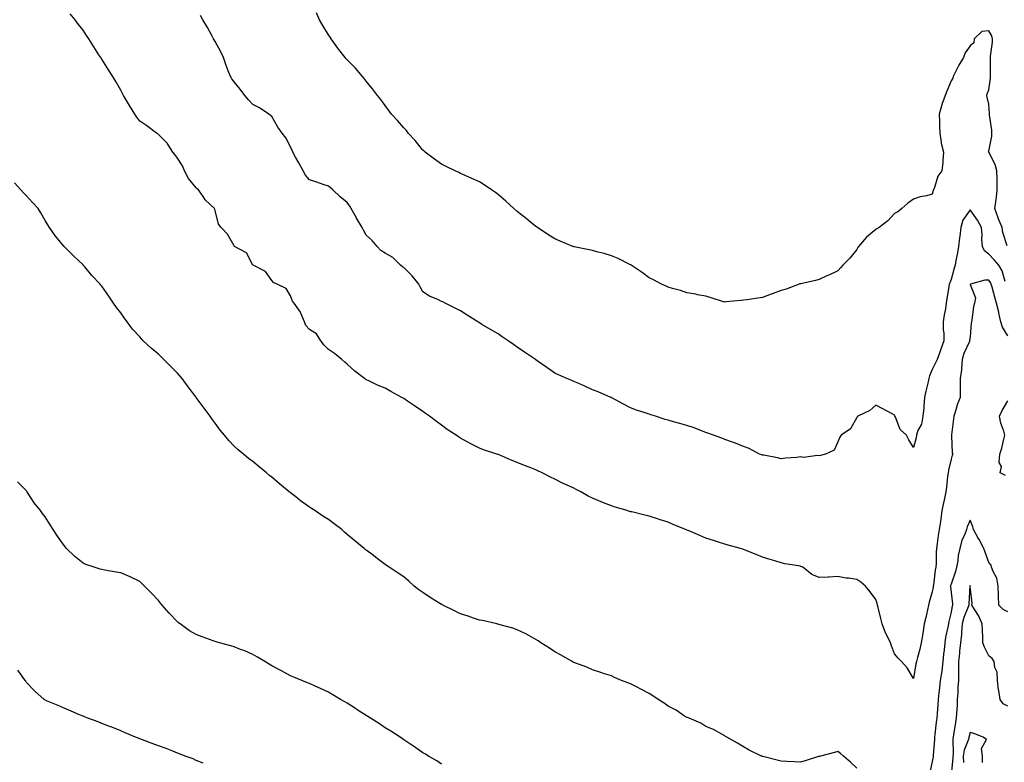
# Model space of a CAD drawing. Units: inches. Extents: x 926243 to 928883, y 7205498 to 7208138.
# Drawn here: x 926944 to 927466, y 7207029 to 7207422 of the extents above; entities that cross this region are included whole.
import ezdxf

# ---------------------------------------------------------------- set-up
doc = ezdxf.new("R2010")
doc.units = ezdxf.units.IN
doc.header["$MEASUREMENT"] = 0
doc.layers.add('Contour_92627205', color=7, linetype='Continuous', true_color=0x24c727)

msp = doc.modelspace()

# ---------------------------------------------------------------- linework, layer by layer
at = {"layer": 'Contour_92627205'}
for points in [[(927468.05, 7207254.62, 3221), (927465.23, 7207259.09, 3221), (927464.31, 7207261.92, 3221), (927463.35, 7207266.63, 3221), (927463.27, 7207267.15, 3221), (927462.13, 7207271.92, 3221), (927461.17, 7207275.05, 3221), (927459.73, 7207280.24, 3221), (927459.24, 7207281.92, 3221), (927458.9, 7207282.78, 3221), (927458.05, 7207283.99, 3221), (927455.86, 7207284.11, 3221), (927448.26, 7207281.92, 3221), (927448.18, 7207281.78, 3221), (927450.88, 7207274.75, 3221), (927450.47, 7207271.92, 3221), (927449.81, 7207270.16, 3221), (927449, 7207262.88, 3221), (927448.76, 7207261.92, 3221), (927448.67, 7207261.3, 3221), (927448.05, 7207253.97, 3221), (927447.85, 7207252.12, 3221), (927447.84, 7207251.92, 3221), (927447.72, 7207251.59, 3221), (927444.79, 7207245.18, 3221), (927443.87, 7207241.92, 3221), (927443.44, 7207237.31, 3221), (927443.46, 7207236.51, 3221), (927442.91, 7207231.92, 3221), (927442.83, 7207227.13, 3221), (927442.82, 7207226.69, 3221), (927442.74, 7207221.92, 3221), (927441.39, 7207218.58, 3221), (927440.22, 7207214.09, 3221), (927439.51, 7207211.92, 3221), (927439.35, 7207210.63, 3221), (927438.16, 7207202.04, 3221), (927438.15, 7207201.92, 3221), (927438.19, 7207201.78, 3221), (927438.59, 7207192.45, 3221), (927438.91, 7207191.92, 3221), (927438.66, 7207191.31, 3221), (927438.05, 7207189.28, 3221), (927436.69, 7207183.29, 3221), (927436.42, 7207181.92, 3221), (927436.15, 7207180.03, 3221), (927435.62, 7207174.34, 3221), (927435.23, 7207171.92, 3221), (927434.51, 7207168.37, 3221), (927433.94, 7207166.02, 3221), (927433.17, 7207161.92, 3221), (927432.49, 7207157.47, 3221), (927432.32, 7207156.18, 3221), (927431.69, 7207151.92, 3221), (927431.23, 7207148.74, 3221), (927430.62, 7207144.48, 3221), (927430.25, 7207141.92, 3221), (927430.09, 7207139.89, 3221), (927430.13, 7207134.01, 3221), (927429.99, 7207131.92, 3221), (927429.56, 7207130.42, 3221), (927428.65, 7207122.53, 3221), (927428.52, 7207121.92, 3221), (927428.51, 7207121.47, 3221), (927428.05, 7207118.93, 3221), (927426.44, 7207113.52, 3221), (927426.11, 7207111.92, 3221), (927425.5, 7207109.36, 3221), (927424.62, 7207105.34, 3221), (927423.77, 7207101.92, 3221), (927423.05, 7207096.92, 3221), (927423.04, 7207096.9, 3221), (927422.19, 7207091.92, 3221), (927421.46, 7207088.5, 3221), (927420.19, 7207084.07, 3221), (927419.68, 7207081.92, 3221), (927419.27, 7207080.71, 3221), (927418.05, 7207072.96, 3221), (927414.74, 7207078.62, 3221), (927411.8, 7207081.92, 3221), (927409.89, 7207083.76, 3221), (927408.05, 7207086.06, 3221), (927406.43, 7207090.3, 3221), (927405.9, 7207091.92, 3221), (927403.92, 7207096.04, 3221), (927403.31, 7207097.17, 3221), (927401.53, 7207101.92, 3221), (927400.86, 7207104.73, 3221), (927399.29, 7207110.69, 3221), (927398.98, 7207111.92, 3221), (927398.86, 7207112.72, 3221), (927398.05, 7207114.91, 3221), (927395.06, 7207118.93, 3221), (927392.62, 7207121.92, 3221), (927390.17, 7207124.05, 3221), (927388.05, 7207125.46, 3221), (927383.85, 7207126.12, 3221), (927382.33, 7207126.2, 3221), (927378.05, 7207127.06, 3221), (927373.2, 7207126.76, 3221), (927372.88, 7207126.74, 3221), (927368.05, 7207126.47, 3221), (927364.18, 7207128.05, 3221), (927359.39, 7207131.92, 3221), (927358.48, 7207132.35, 3221), (927358.05, 7207132.56, 3221), (927357.21, 7207132.76, 3221), (927349.91, 7207133.78, 3221), (927348.05, 7207134.3, 3221), (927344.64, 7207135.34, 3221), (927342.12, 7207135.98, 3221), (927338.05, 7207137.35, 3221), (927334.8, 7207138.66, 3221), (927328.96, 7207141, 3221), (927328.05, 7207141.37, 3221), (927327.66, 7207141.53, 3221), (927326.5, 7207141.92, 3221), (927319.83, 7207143.7, 3221), (927318.05, 7207144.15, 3221), (927314.76, 7207145.22, 3221), (927312.19, 7207146.06, 3221), (927308.05, 7207147.39, 3221), (927304.82, 7207148.68, 3221), (927298.65, 7207151.33, 3221), (927298.05, 7207151.57, 3221), (927297.81, 7207151.69, 3221), (927297.26, 7207151.92, 3221), (927290.75, 7207154.62, 3221), (927288.05, 7207155.75, 3221), (927283.39, 7207157.25, 3221), (927282.37, 7207157.6, 3221), (927278.05, 7207159.03, 3221), (927275.65, 7207159.52, 3221), (927268.76, 7207161.22, 3221), (927268.05, 7207161.37, 3221), (927267.62, 7207161.49, 3221), (927266.37, 7207161.92, 3221), (927259.97, 7207163.83, 3221), (927258.05, 7207164.48, 3221), (927253.87, 7207166.1, 3221), (927252.66, 7207166.53, 3221), (927248.05, 7207168.48, 3221), (927245.79, 7207169.65, 3221), (927241.8, 7207171.92, 3221), (927239.28, 7207173.15, 3221), (927238.05, 7207173.76, 3221), (927234.52, 7207175.46, 3221), (927232.52, 7207176.39, 3221), (927228.05, 7207178.54, 3221), (927225.74, 7207179.62, 3221), (927221.27, 7207181.92, 3221), (927219.11, 7207182.97, 3221), (927218.05, 7207183.52, 3221), (927215.41, 7207184.56, 3221), (927212, 7207185.87, 3221), (927208.05, 7207187.51, 3221), (927204.83, 7207188.7, 3221), (927198.46, 7207191.51, 3221), (927198.05, 7207191.69, 3221), (927197.86, 7207191.72, 3221), (927197.31, 7207191.92, 3221), (927190.31, 7207194.19, 3221), (927188.05, 7207195.1, 3221), (927183.48, 7207197.35, 3221), (927181.51, 7207198.46, 3221), (927178.05, 7207200.36, 3221), (927177.08, 7207200.96, 3221), (927175.7, 7207201.92, 3221), (927171.07, 7207204.95, 3221), (927168.05, 7207207.15, 3221), (927165.28, 7207209.15, 3221), (927161.54, 7207211.92, 3221), (927159.52, 7207213.38, 3221), (927158.05, 7207214.54, 3221), (927153.61, 7207217.49, 3221), (927150.05, 7207219.93, 3221), (927148.05, 7207221.28, 3221), (927147.64, 7207221.51, 3221), (927146.98, 7207221.92, 3221), (927141.13, 7207224.99, 3221), (927138.05, 7207226.78, 3221), (927134.41, 7207228.27, 3221), (927129.16, 7207230.81, 3221), (927128.05, 7207231.31, 3221), (927127.67, 7207231.55, 3221), (927127.13, 7207231.92, 3221), (927122.01, 7207235.87, 3221), (927118.05, 7207239.58, 3221), (927116.76, 7207240.63, 3221), (927115.26, 7207241.92, 3221), (927111.31, 7207245.18, 3221), (927108.05, 7207247.37, 3221), (927105.77, 7207249.63, 3221), (927104.12, 7207251.92, 3221), (927101.67, 7207255.53, 3221), (927098.05, 7207257.88, 3221), (927096.16, 7207260.03, 3221), (927095.32, 7207261.92, 3221), (927093.39, 7207266.59, 3221), (927093.25, 7207267.12, 3221), (927089.89, 7207271.92, 3221), (927088.96, 7207272.84, 3221), (927088.05, 7207275.81, 3221), (927085.69, 7207279.56, 3221), (927080.96, 7207281.92, 3221), (927079, 7207282.88, 3221), (927078.05, 7207283.91, 3221), (927074.75, 7207288.62, 3221), (927068.14, 7207291.92, 3221), (927068.09, 7207291.96, 3221), (927068.05, 7207292.02, 3221), (927064.65, 7207298.52, 3221), (927058.29, 7207301.92, 3221), (927058.17, 7207302.04, 3221), (927058.05, 7207302.17, 3221), (927054.54, 7207308.42, 3221), (927051.18, 7207311.92, 3221), (927049.84, 7207313.72, 3221), (927048.05, 7207320.92, 3221), (927047.86, 7207321.72, 3221), (927047.77, 7207321.92, 3221), (927042.72, 7207326.59, 3221), (927041.65, 7207328.31, 3221), (927039.17, 7207331.92, 3221), (927038.58, 7207332.45, 3221), (927038.05, 7207332.9, 3221), (927034.01, 7207337.88, 3221), (927031.86, 7207341.92, 3221), (927030.7, 7207344.58, 3221), (927028.05, 7207348.74, 3221), (927026.69, 7207350.55, 3221), (927025.62, 7207351.92, 3221), (927022.68, 7207356.55, 3221), (927018.05, 7207361.28, 3221), (927017.65, 7207361.53, 3221), (927016.95, 7207361.92, 3221), (927011.86, 7207365.73, 3221), (927008.05, 7207368.25, 3221), (927006.51, 7207370.38, 3221), (927005.51, 7207371.92, 3221), (927002.66, 7207376.53, 3221), (927001.59, 7207378.38, 3221), (926999.5, 7207381.92, 3221), (926999.01, 7207382.88, 3221), (926998.05, 7207384.71, 3221), (926995.47, 7207389.34, 3221), (926993.91, 7207391.92, 3221), (926991.6, 7207395.47, 3221), (926988.05, 7207401.1, 3221), (926987.71, 7207401.59, 3221), (926987.51, 7207401.92, 3221), (926986.48, 7207403.48, 3221), (926983.73, 7207407.6, 3221), (926981.04, 7207411.92, 3221), (926979.85, 7207413.72, 3221), (926978.05, 7207416.45, 3221), (926975.63, 7207419.5, 3221), (926973.81, 7207421.92, 3221), (926971.2, 7207425.08, 3221)], [(927466.6, 7207283.37, 3220), (927465.15, 7207289.01, 3220), (927463.36, 7207291.92, 3220), (927460.92, 7207294.79, 3220), (927458.05, 7207297.84, 3220), (927455.73, 7207299.6, 3220), (927454.6, 7207301.92, 3220), (927454.38, 7207305.59, 3220), (927454.44, 7207308.31, 3220), (927454.18, 7207311.92, 3220), (927452.01, 7207315.88, 3220), (927448.05, 7207321.33, 3220), (927444.18, 7207315.79, 3220), (927443.18, 7207311.92, 3220), (927442.63, 7207307.33, 3220), (927442.53, 7207306.39, 3220), (927442.01, 7207301.92, 3220), (927441.46, 7207298.5, 3220), (927440.59, 7207294.46, 3220), (927440.15, 7207291.92, 3220), (927439.62, 7207290.36, 3220), (927438.05, 7207284.36, 3220), (927437.27, 7207282.7, 3220), (927436.92, 7207281.92, 3220), (927436.73, 7207280.61, 3220), (927435.81, 7207274.15, 3220), (927435.49, 7207271.92, 3220), (927434.98, 7207268.85, 3220), (927434.36, 7207265.61, 3220), (927433.77, 7207261.92, 3220), (927433.89, 7207257.76, 3220), (927434.09, 7207255.88, 3220), (927434.23, 7207251.92, 3220), (927432.56, 7207247.41, 3220), (927432.02, 7207245.88, 3220), (927430.58, 7207241.92, 3220), (927429.75, 7207240.22, 3220), (927428.05, 7207236.71, 3220), (927426.6, 7207233.37, 3220), (927426.16, 7207231.92, 3220), (927425.64, 7207229.5, 3220), (927424.66, 7207225.3, 3220), (927423.97, 7207221.92, 3220), (927423.57, 7207217.45, 3220), (927423.49, 7207216.47, 3220), (927423.09, 7207211.92, 3220), (927422.26, 7207207.7, 3220), (927420.47, 7207204.34, 3220), (927419.62, 7207201.92, 3220), (927419.44, 7207200.53, 3220), (927418.05, 7207195.46, 3220), (927415.59, 7207199.46, 3220), (927414.47, 7207201.92, 3220), (927411.03, 7207204.91, 3220), (927408.5, 7207211.47, 3220), (927408.26, 7207211.92, 3220), (927408.21, 7207212.08, 3220), (927408.05, 7207212.49, 3220), (927406.82, 7207213.15, 3220), (927401.91, 7207215.79, 3220), (927398.05, 7207217.74, 3220), (927394.92, 7207215.05, 3220), (927388.57, 7207211.92, 3220), (927388.3, 7207211.67, 3220), (927388.05, 7207211.28, 3220), (927384.7, 7207205.28, 3220), (927379.81, 7207201.92, 3220), (927379.1, 7207200.87, 3220), (927378.05, 7207198.31, 3220), (927376.07, 7207193.89, 3220), (927371.46, 7207191.92, 3220), (927368.81, 7207191.16, 3220), (927368.05, 7207190.88, 3220), (927367.22, 7207191.1, 3220), (927359.83, 7207190.14, 3220), (927358.05, 7207190.38, 3220), (927356.29, 7207190.16, 3220), (927350.26, 7207189.71, 3220), (927348.05, 7207189.42, 3220), (927345.99, 7207189.87, 3220), (927338.73, 7207191.24, 3220), (927338.05, 7207191.37, 3220), (927337.66, 7207191.53, 3220), (927336.57, 7207191.92, 3220), (927330.93, 7207194.79, 3220), (927328.05, 7207195.9, 3220), (927323.78, 7207197.64, 3220), (927321.61, 7207198.37, 3220), (927318.05, 7207199.67, 3220), (927316.47, 7207200.34, 3220), (927312.07, 7207201.92, 3220), (927309.14, 7207203.01, 3220), (927308.05, 7207203.37, 3220), (927305.76, 7207204.22, 3220), (927301.87, 7207205.73, 3220), (927298.05, 7207207.06, 3220), (927294.28, 7207208.15, 3220), (927290.98, 7207208.99, 3220), (927288.05, 7207209.79, 3220), (927286.42, 7207210.3, 3220), (927281.4, 7207211.92, 3220), (927278.86, 7207212.72, 3220), (927278.05, 7207212.97, 3220), (927276.42, 7207213.54, 3220), (927271.38, 7207215.24, 3220), (927268.05, 7207216.45, 3220), (927264.47, 7207218.35, 3220), (927258.32, 7207221.65, 3220), (927258.05, 7207221.8, 3220), (927257.96, 7207221.84, 3220), (927257.75, 7207221.92, 3220), (927250.96, 7207224.83, 3220), (927248.05, 7207226, 3220), (927244, 7207227.88, 3220), (927240.7, 7207229.26, 3220), (927238.05, 7207230.42, 3220), (927236.98, 7207230.85, 3220), (927234.44, 7207231.92, 3220), (927230.02, 7207233.89, 3220), (927228.05, 7207234.83, 3220), (927223.82, 7207237.68, 3220), (927218.6, 7207241.37, 3220), (927218.05, 7207241.76, 3220), (927217.95, 7207241.82, 3220), (927217.8, 7207241.92, 3220), (927212, 7207245.87, 3220), (927208.05, 7207248.6, 3220), (927206.08, 7207249.95, 3220), (927203.26, 7207251.92, 3220), (927200.21, 7207254.09, 3220), (927198.05, 7207255.55, 3220), (927194.02, 7207257.9, 3220), (927189.4, 7207260.57, 3220), (927188.05, 7207261.35, 3220), (927187.71, 7207261.59, 3220), (927187.17, 7207261.92, 3220), (927181.58, 7207265.46, 3220), (927178.05, 7207267.84, 3220), (927175.29, 7207269.15, 3220), (927169.85, 7207271.92, 3220), (927168.64, 7207272.51, 3220), (927168.05, 7207272.8, 3220), (927166.37, 7207273.6, 3220), (927161.62, 7207275.49, 3220), (927158.05, 7207277.94, 3220), (927156.67, 7207280.53, 3220), (927156.02, 7207281.92, 3220), (927152.44, 7207286.31, 3220), (927148.05, 7207290.73, 3220), (927147.25, 7207291.12, 3220), (927146.26, 7207291.92, 3220), (927142.14, 7207296, 3220), (927138.05, 7207298.4, 3220), (927135.84, 7207299.71, 3220), (927133.96, 7207301.92, 3220), (927131.25, 7207305.12, 3220), (927128.05, 7207307.94, 3220), (927126.7, 7207310.57, 3220), (927125.97, 7207311.92, 3220), (927123.01, 7207316.88, 3220), (927122.9, 7207317.08, 3220), (927120.05, 7207321.92, 3220), (927119.35, 7207323.23, 3220), (927118.05, 7207325.18, 3220), (927114.34, 7207328.21, 3220), (927110.49, 7207331.92, 3220), (927109.16, 7207333.03, 3220), (927108.05, 7207333.76, 3220), (927105.25, 7207334.71, 3220), (927102.01, 7207335.88, 3220), (927098.05, 7207337.17, 3220), (927095.86, 7207339.73, 3220), (927094.6, 7207341.92, 3220), (927092.39, 7207346.26, 3220), (927090.69, 7207349.28, 3220), (927089.25, 7207351.92, 3220), (927088.84, 7207352.7, 3220), (927088.05, 7207354.67, 3220), (927085.53, 7207359.4, 3220), (927083.63, 7207361.92, 3220), (927081.26, 7207365.12, 3220), (927078.05, 7207370.73, 3220), (927077.34, 7207371.2, 3220), (927076.52, 7207371.92, 3220), (927071.53, 7207375.4, 3220), (927068.05, 7207377.02, 3220), (927065.65, 7207379.52, 3220), (927063.77, 7207381.92, 3220), (927061.38, 7207385.26, 3220), (927058.05, 7207389.13, 3220), (927056.81, 7207390.69, 3220), (927056.13, 7207391.92, 3220), (927054.99, 7207394.99, 3220), (927053.83, 7207397.7, 3220), (927052.5, 7207401.92, 3220), (927051.09, 7207404.97, 3220), (927048.05, 7207410.42, 3220), (927047.5, 7207411.37, 3220), (927047.25, 7207411.92, 3220), (927046.23, 7207413.74, 3220), (927043.97, 7207417.84, 3220), (927041.58, 7207421.92, 3220), (927040.36, 7207424.22, 3220)], [(927467.69, 7207302.27, 3219), (927465.46, 7207309.32, 3219), (927465.13, 7207311.92, 3219), (927463.01, 7207316.88, 3219), (927462.97, 7207317, 3219), (927461.26, 7207321.92, 3219), (927461.69, 7207325.55, 3219), (927462.06, 7207327.92, 3219), (927462.49, 7207331.92, 3219), (927462.4, 7207336.28, 3219), (927462.35, 7207337.62, 3219), (927462.26, 7207341.92, 3219), (927461.44, 7207345.32, 3219), (927458.05, 7207351.76, 3219), (927457.93, 7207351.8, 3219), (927457.84, 7207351.92, 3219), (927457.88, 7207352.1, 3219), (927458.05, 7207352.33, 3219), (927459.68, 7207360.3, 3219), (927459.64, 7207361.92, 3219), (927459.67, 7207363.54, 3219), (927458.38, 7207371.59, 3219), (927458.39, 7207371.92, 3219), (927458.43, 7207372.31, 3219), (927458.05, 7207377.31, 3219), (927457.15, 7207381.02, 3219), (927456.97, 7207381.92, 3219), (927457.21, 7207382.76, 3219), (927458.05, 7207384.83, 3219), (927458.91, 7207391.06, 3219), (927458.95, 7207391.92, 3219), (927458.89, 7207392.76, 3219), (927458.9, 7207401.06, 3219), (927458.85, 7207401.92, 3219), (927458.89, 7207402.76, 3219), (927459.9, 7207410.06, 3219), (927459.98, 7207411.92, 3219), (927459.66, 7207413.52, 3219), (927458.05, 7207416.16, 3219), (927454.23, 7207415.75, 3219), (927450.21, 7207411.92, 3219), (927450.14, 7207409.83, 3219), (927448.05, 7207408.21, 3219), (927445.55, 7207404.42, 3219), (927444.54, 7207401.92, 3219), (927442.06, 7207397.92, 3219), (927440.22, 7207394.09, 3219), (927439.09, 7207391.92, 3219), (927438.96, 7207391, 3219), (927438.05, 7207389.6, 3219), (927435.74, 7207384.24, 3219), (927434.91, 7207381.92, 3219), (927433.17, 7207377.04, 3219), (927433.09, 7207376.88, 3219), (927431.78, 7207371.92, 3219), (927431.94, 7207368.03, 3219), (927431.79, 7207365.65, 3219), (927431.97, 7207361.92, 3219), (927432.78, 7207357.19, 3219), (927432.78, 7207356.65, 3219), (927434.03, 7207351.92, 3219), (927433.62, 7207347.49, 3219), (927433.6, 7207346.37, 3219), (927433.1, 7207341.92, 3219), (927430.92, 7207339.05, 3219), (927429.22, 7207333.09, 3219), (927428.7, 7207331.92, 3219), (927428.5, 7207331.47, 3219), (927428.05, 7207329.65, 3219), (927424.93, 7207328.8, 3219), (927421.7, 7207328.27, 3219), (927418.05, 7207326.9, 3219), (927415.12, 7207324.85, 3219), (927412, 7207321.92, 3219), (927409.81, 7207320.16, 3219), (927408.05, 7207319.28, 3219), (927404.48, 7207315.49, 3219), (927399.82, 7207311.92, 3219), (927398.74, 7207311.24, 3219), (927398.05, 7207310.88, 3219), (927393.22, 7207306.74, 3219), (927388.96, 7207301.92, 3219), (927388.6, 7207301.37, 3219), (927388.05, 7207300.26, 3219), (927384.28, 7207295.69, 3219), (927380.67, 7207291.92, 3219), (927379.36, 7207290.61, 3219), (927378.05, 7207288.97, 3219), (927373.23, 7207286.74, 3219), (927372.6, 7207286.47, 3219), (927368.05, 7207284.46, 3219), (927366.13, 7207283.83, 3219), (927358.31, 7207282.17, 3219), (927358.05, 7207282.12, 3219), (927357.9, 7207282.06, 3219), (927357.43, 7207281.92, 3219), (927350.62, 7207279.34, 3219), (927348.05, 7207278.56, 3219), (927343.23, 7207276.74, 3219), (927342.65, 7207276.53, 3219), (927338.05, 7207274.79, 3219), (927335.55, 7207274.42, 3219), (927329.74, 7207273.62, 3219), (927328.05, 7207273.37, 3219), (927326.71, 7207273.27, 3219), (927318.61, 7207272.47, 3219), (927318.05, 7207272.43, 3219), (927317.33, 7207272.64, 3219), (927310.88, 7207274.75, 3219), (927308.05, 7207275.47, 3219), (927303.62, 7207276.35, 3219), (927302.69, 7207276.57, 3219), (927298.05, 7207277.39, 3219), (927294.67, 7207278.54, 3219), (927290.34, 7207279.63, 3219), (927288.05, 7207280.32, 3219), (927286.96, 7207280.83, 3219), (927284.5, 7207281.92, 3219), (927280.33, 7207284.21, 3219), (927278.05, 7207285.34, 3219), (927274.3, 7207288.17, 3219), (927268.52, 7207291.92, 3219), (927268.25, 7207292.12, 3219), (927268.05, 7207292.23, 3219), (927267.46, 7207292.51, 3219), (927261.63, 7207295.49, 3219), (927258.05, 7207296.98, 3219), (927254.25, 7207298.11, 3219), (927251.07, 7207298.89, 3219), (927248.05, 7207299.73, 3219), (927246.24, 7207300.1, 3219), (927238.26, 7207301.72, 3219), (927238.05, 7207301.76, 3219), (927237.94, 7207301.8, 3219), (927237.66, 7207301.92, 3219), (927230.91, 7207304.77, 3219), (927228.05, 7207305.88, 3219), (927224.37, 7207308.25, 3219), (927218.88, 7207311.92, 3219), (927218.4, 7207312.27, 3219), (927218.05, 7207312.51, 3219), (927215.18, 7207314.79, 3219), (927212.81, 7207316.69, 3219), (927208.05, 7207320.46, 3219), (927206.37, 7207321.92, 3219), (927202.01, 7207325.88, 3219), (927198.05, 7207329.36, 3219), (927196.58, 7207330.46, 3219), (927194.43, 7207331.92, 3219), (927190.63, 7207334.5, 3219), (927188.05, 7207336.06, 3219), (927184.1, 7207337.97, 3219), (927180.52, 7207339.46, 3219), (927178.05, 7207340.53, 3219), (927177.14, 7207341.02, 3219), (927175.23, 7207341.92, 3219), (927170.48, 7207344.34, 3219), (927168.05, 7207345.53, 3219), (927164.28, 7207348.15, 3219), (927159.25, 7207351.92, 3219), (927158.61, 7207352.49, 3219), (927158.05, 7207352.97, 3219), (927154.1, 7207357.97, 3219), (927150.38, 7207361.92, 3219), (927149.37, 7207363.25, 3219), (927148.05, 7207364.69, 3219), (927144.69, 7207368.56, 3219), (927141.43, 7207371.92, 3219), (927140.06, 7207373.93, 3219), (927138.05, 7207376.63, 3219), (927135.8, 7207379.67, 3219), (927134.05, 7207381.92, 3219), (927131.5, 7207385.38, 3219), (927128.05, 7207389.44, 3219), (927126.96, 7207390.83, 3219), (927126.1, 7207391.92, 3219), (927122.48, 7207396.35, 3219), (927118.05, 7207400.85, 3219), (927117.51, 7207401.37, 3219), (927117.01, 7207401.92, 3219), (927113.65, 7207406.31, 3219), (927113.13, 7207407, 3219), (927109.54, 7207411.92, 3219), (927108.96, 7207412.82, 3219), (927108.05, 7207414.05, 3219), (927105.07, 7207418.93, 3219), (927103.3, 7207421.92, 3219), (927101.72, 7207425.59, 3219)], [(927388.05, 7207025.42, 3222), (927384.78, 7207028.66, 3222), (927381.02, 7207031.92, 3222), (927379.44, 7207033.31, 3222), (927378.05, 7207034.4, 3222), (927376.18, 7207033.8, 3222), (927368.88, 7207031.92, 3222), (927368.22, 7207031.74, 3222), (927368.05, 7207031.72, 3222), (927367.78, 7207031.65, 3222), (927360.65, 7207029.32, 3222), (927358.05, 7207028.72, 3222), (927355.02, 7207028.89, 3222), (927350.93, 7207029.05, 3222), (927348.05, 7207029.22, 3222), (927345.85, 7207029.73, 3222), (927338.25, 7207031.72, 3222), (927338.05, 7207031.76, 3222), (927337.93, 7207031.8, 3222), (927337.59, 7207031.92, 3222), (927331.09, 7207034.97, 3222), (927328.05, 7207036.76, 3222), (927324.78, 7207038.66, 3222), (927319.14, 7207041.92, 3222), (927318.48, 7207042.35, 3222), (927318.05, 7207042.66, 3222), (927316.54, 7207043.42, 3222), (927312.05, 7207045.92, 3222), (927308.05, 7207047.64, 3222), (927305.44, 7207049.3, 3222), (927299.25, 7207051.92, 3222), (927298.39, 7207052.27, 3222), (927298.05, 7207052.37, 3222), (927296.83, 7207053.13, 3222), (927292.29, 7207056.16, 3222), (927288.05, 7207058.4, 3222), (927286.03, 7207059.91, 3222), (927282.79, 7207061.92, 3222), (927279.99, 7207063.87, 3222), (927278.05, 7207065.01, 3222), (927273.55, 7207067.41, 3222), (927271.59, 7207068.38, 3222), (927268.05, 7207070.18, 3222), (927266.78, 7207070.65, 3222), (927263.28, 7207071.92, 3222), (927259.73, 7207073.6, 3222), (927258.05, 7207074.38, 3222), (927254.42, 7207075.55, 3222), (927252.39, 7207076.26, 3222), (927248.05, 7207077.58, 3222), (927245.06, 7207078.93, 3222), (927238.72, 7207081.24, 3222), (927238.05, 7207081.51, 3222), (927237.79, 7207081.67, 3222), (927237.25, 7207081.92, 3222), (927231.42, 7207085.28, 3222), (927228.05, 7207087.08, 3222), (927225.19, 7207089.05, 3222), (927220.64, 7207091.92, 3222), (927219.15, 7207093.01, 3222), (927218.05, 7207093.72, 3222), (927214.21, 7207095.77, 3222), (927212.72, 7207096.59, 3222), (927208.05, 7207098.83, 3222), (927205.76, 7207099.63, 3222), (927198.3, 7207101.67, 3222), (927198.05, 7207101.74, 3222), (927197.91, 7207101.78, 3222), (927197.29, 7207101.92, 3222), (927189.77, 7207103.64, 3222), (927188.05, 7207103.97, 3222), (927184.99, 7207104.97, 3222), (927182.14, 7207106, 3222), (927178.05, 7207107.23, 3222), (927174.9, 7207108.78, 3222), (927168.66, 7207111.92, 3222), (927168.26, 7207112.13, 3222), (927168.05, 7207112.25, 3222), (927167.19, 7207112.78, 3222), (927162.04, 7207115.9, 3222), (927158.05, 7207118.48, 3222), (927156.05, 7207119.91, 3222), (927153.56, 7207121.92, 3222), (927150.63, 7207124.5, 3222), (927148.05, 7207126.82, 3222), (927144.94, 7207128.81, 3222), (927140.17, 7207131.92, 3222), (927138.93, 7207132.8, 3222), (927138.05, 7207133.42, 3222), (927133.25, 7207137.12, 3222), (927131.7, 7207138.27, 3222), (927128.05, 7207141, 3222), (927127.54, 7207141.41, 3222), (927126.96, 7207141.92, 3222), (927122.15, 7207146.02, 3222), (927118.05, 7207149.21, 3222), (927116.65, 7207150.53, 3222), (927115.09, 7207151.92, 3222), (927111.15, 7207155.01, 3222), (927108.05, 7207157.15, 3222), (927105.19, 7207159.05, 3222), (927100.81, 7207161.92, 3222), (927099.15, 7207163.01, 3222), (927098.05, 7207163.74, 3222), (927093.3, 7207167.17, 3222), (927090.75, 7207169.22, 3222), (927088.05, 7207171.37, 3222), (927087.72, 7207171.59, 3222), (927087.29, 7207171.92, 3222), (927082.18, 7207176.06, 3222), (927078.05, 7207179.6, 3222), (927076.76, 7207180.63, 3222), (927075.21, 7207181.92, 3222), (927071.31, 7207185.18, 3222), (927068.05, 7207187.94, 3222), (927065.77, 7207189.63, 3222), (927063.01, 7207191.92, 3222), (927060.27, 7207194.13, 3222), (927058.05, 7207196.1, 3222), (927055.25, 7207199.13, 3222), (927052.93, 7207201.92, 3222), (927050.75, 7207204.62, 3222), (927048.05, 7207208.27, 3222), (927046.51, 7207210.38, 3222), (927045.45, 7207211.92, 3222), (927042.28, 7207216.14, 3222), (927038.05, 7207221.8, 3222), (927038, 7207221.88, 3222), (927037.97, 7207221.92, 3222), (927037.73, 7207222.25, 3222), (927033.74, 7207227.6, 3222), (927030.57, 7207231.92, 3222), (927029.4, 7207233.27, 3222), (927028.05, 7207234.77, 3222), (927024.48, 7207238.35, 3222), (927020.85, 7207241.92, 3222), (927019.47, 7207243.33, 3222), (927018.05, 7207244.77, 3222), (927014.18, 7207248.05, 3222), (927009.98, 7207251.92, 3222), (927009, 7207252.88, 3222), (927008.05, 7207253.93, 3222), (927004.28, 7207258.15, 3222), (927001.45, 7207261.92, 3222), (926999.99, 7207263.85, 3222), (926998.05, 7207266.67, 3222), (926995.76, 7207269.63, 3222), (926994.24, 7207271.92, 3222), (926991.63, 7207275.51, 3222), (926988.05, 7207280.79, 3222), (926987.52, 7207281.39, 3222), (926987.08, 7207281.92, 3222), (926982.7, 7207286.57, 3222), (926978.91, 7207291.06, 3222), (926978.18, 7207291.92, 3222), (926978.12, 7207292, 3222), (926978.05, 7207292.08, 3222), (926975.55, 7207294.42, 3222), (926972.96, 7207296.84, 3222), (926968.05, 7207301.92, 3222), (926963.5, 7207307.37, 3222), (926960.29, 7207311.92, 3222), (926959.41, 7207313.29, 3222), (926958.05, 7207315.65, 3222), (926955.75, 7207319.62, 3222), (926954.24, 7207321.92, 3222), (926951.28, 7207325.14, 3222), (926948.05, 7207328.7, 3222), (926946.46, 7207330.32, 3222), (926945.03, 7207331.92, 3222), (926941.76, 7207335.63, 3222)], [(927466.76, 7207180.63, 3221), (927464.09, 7207181.92, 3221), (927464.71, 7207185.26, 3221), (927463.56, 7207187.43, 3221), (927463.77, 7207191.92, 3221), (927464.97, 7207195.01, 3221), (927465.9, 7207199.77, 3221), (927466.53, 7207201.92, 3221), (927465.99, 7207203.97, 3221), (927464.45, 7207208.31, 3221), (927463.72, 7207211.92, 3221), (927465.06, 7207214.91, 3221), (927468.05, 7207220.03, 3221)], [(927168.05, 7207027.6, 3223), (927165.44, 7207029.32, 3223), (927161.05, 7207031.92, 3223), (927159.16, 7207033.03, 3223), (927158.05, 7207033.64, 3223), (927153.2, 7207037.08, 3223), (927152.29, 7207037.68, 3223), (927148.05, 7207040.51, 3223), (927147.24, 7207041.1, 3223), (927146.04, 7207041.92, 3223), (927141.19, 7207045.06, 3223), (927138.05, 7207046.92, 3223), (927135.07, 7207048.93, 3223), (927130.32, 7207051.92, 3223), (927128.93, 7207052.8, 3223), (927128.05, 7207053.33, 3223), (927123.9, 7207056.08, 3223), (927122.88, 7207056.74, 3223), (927118.05, 7207059.87, 3223), (927116.73, 7207060.59, 3223), (927114.4, 7207061.92, 3223), (927110.45, 7207064.32, 3223), (927108.05, 7207065.83, 3223), (927103.86, 7207067.72, 3223), (927100.96, 7207069.01, 3223), (927098.05, 7207070.32, 3223), (927096.9, 7207070.77, 3223), (927093.96, 7207071.92, 3223), (927089.82, 7207073.7, 3223), (927088.05, 7207074.42, 3223), (927083.24, 7207077.1, 3223), (927082.51, 7207077.47, 3223), (927078.05, 7207079.73, 3223), (927076.7, 7207080.57, 3223), (927074.35, 7207081.92, 3223), (927070.49, 7207084.36, 3223), (927068.05, 7207085.69, 3223), (927063.72, 7207087.58, 3223), (927061.54, 7207088.42, 3223), (927058.05, 7207089.85, 3223), (927056.4, 7207090.26, 3223), (927050.28, 7207091.92, 3223), (927048.59, 7207092.47, 3223), (927048.05, 7207092.62, 3223), (927046.93, 7207093.03, 3223), (927041.15, 7207095.01, 3223), (927038.05, 7207096.26, 3223), (927034.46, 7207098.33, 3223), (927029.49, 7207101.92, 3223), (927028.68, 7207102.55, 3223), (927028.05, 7207103.09, 3223), (927023.67, 7207107.55, 3223), (927019.95, 7207111.92, 3223), (927019.1, 7207112.97, 3223), (927018.05, 7207114.32, 3223), (927014.3, 7207118.17, 3223), (927010.63, 7207121.92, 3223), (927009.34, 7207123.21, 3223), (927008.05, 7207124.4, 3223), (927003.37, 7207126.61, 3223), (927002.94, 7207126.8, 3223), (926998.05, 7207128.97, 3223), (926995.53, 7207129.4, 3223), (926989.56, 7207130.42, 3223), (926988.05, 7207130.67, 3223), (926987.06, 7207130.94, 3223), (926983.94, 7207131.92, 3223), (926979.53, 7207133.4, 3223), (926978.05, 7207134.11, 3223), (926973.71, 7207137.58, 3223), (926969.24, 7207141.92, 3223), (926968.69, 7207142.56, 3223), (926968.05, 7207143.48, 3223), (926964.56, 7207148.42, 3223), (926962.29, 7207151.92, 3223), (926960.59, 7207154.46, 3223), (926958.05, 7207158.72, 3223), (926956.62, 7207160.49, 3223), (926955.58, 7207161.92, 3223), (926952.18, 7207166.04, 3223), (926949.02, 7207170.96, 3223), (926948.36, 7207171.92, 3223), (926948.23, 7207172.1, 3223), (926948.05, 7207172.37, 3223), (926943.31, 7207177.17, 3223)], [(927468.05, 7207108.4, 3222), (927465.61, 7207109.48, 3222), (927463.36, 7207111.92, 3222), (927463.15, 7207116.82, 3222), (927463.11, 7207116.98, 3222), (927462.98, 7207121.92, 3222), (927462.27, 7207126.14, 3222), (927460.27, 7207129.69, 3222), (927459.51, 7207131.92, 3222), (927459.16, 7207133.03, 3222), (927458.05, 7207134.52, 3222), (927456.11, 7207139.99, 3222), (927455.34, 7207141.92, 3222), (927452.82, 7207146.69, 3222), (927452.22, 7207147.74, 3222), (927449.92, 7207151.92, 3222), (927449.45, 7207153.33, 3222), (927448.05, 7207156.94, 3222), (927446.56, 7207153.42, 3222), (927446.15, 7207151.92, 3222), (927445.06, 7207148.93, 3222), (927443.76, 7207146.22, 3222), (927442.66, 7207141.92, 3222), (927441.83, 7207138.15, 3222), (927441.52, 7207135.4, 3222), (927440.88, 7207131.92, 3222), (927440.34, 7207129.63, 3222), (927438.05, 7207122.99, 3222), (927437.75, 7207122.21, 3222), (927437.69, 7207121.92, 3222), (927437.68, 7207121.55, 3222), (927438.05, 7207118.48, 3222), (927438.69, 7207112.56, 3222), (927438.7, 7207111.92, 3222), (927438.54, 7207111.43, 3222), (927438.05, 7207108.21, 3222), (927436.82, 7207103.15, 3222), (927436.59, 7207101.92, 3222), (927436.31, 7207100.18, 3222), (927435.03, 7207094.95, 3222), (927434.63, 7207091.92, 3222), (927434.28, 7207088.15, 3222), (927434.04, 7207085.94, 3222), (927433.67, 7207081.92, 3222), (927433.05, 7207076.92, 3222), (927432.31, 7207071.92, 3222), (927431.94, 7207068.03, 3222), (927431.58, 7207065.44, 3222), (927431.21, 7207061.92, 3222), (927430.94, 7207059.03, 3222), (927430.67, 7207054.54, 3222), (927430.44, 7207051.92, 3222), (927430.13, 7207049.83, 3222), (927429.48, 7207043.35, 3222), (927429.28, 7207041.92, 3222), (927429.26, 7207040.71, 3222), (927428.53, 7207032.41, 3222), (927428.52, 7207031.92, 3222), (927428.46, 7207031.51, 3222), (927428.05, 7207029.01, 3222), (927426.8, 7207023.17, 3222)], [(927468.05, 7207058.35, 3223), (927465.69, 7207059.56, 3223), (927464.09, 7207061.92, 3223), (927463.33, 7207066.65, 3223), (927463.22, 7207067.08, 3223), (927462.6, 7207071.92, 3223), (927462.43, 7207076.3, 3223), (927461.21, 7207078.76, 3223), (927460.89, 7207081.92, 3223), (927459.81, 7207083.68, 3223), (927458.05, 7207084.93, 3223), (927455.67, 7207089.54, 3223), (927454.92, 7207091.92, 3223), (927454.81, 7207095.16, 3223), (927454.63, 7207098.5, 3223), (927454.51, 7207101.92, 3223), (927452.5, 7207106.37, 3223), (927450.54, 7207109.44, 3223), (927449.08, 7207111.92, 3223), (927449.11, 7207112.99, 3223), (927448.16, 7207121.82, 3223), (927448.16, 7207121.92, 3223), (927448.12, 7207122, 3223), (927448.05, 7207122.27, 3223), (927448, 7207121.98, 3223), (927447.99, 7207121.92, 3223), (927447.99, 7207121.86, 3223), (927447.38, 7207112.58, 3223), (927447.39, 7207111.92, 3223), (927447.07, 7207110.94, 3223), (927444.73, 7207105.24, 3223), (927443.9, 7207101.92, 3223), (927443.5, 7207097.37, 3223), (927443.49, 7207096.47, 3223), (927443.03, 7207091.92, 3223), (927442.52, 7207087.45, 3223), (927442.41, 7207086.28, 3223), (927441.94, 7207081.92, 3223), (927441.99, 7207077.97, 3223), (927441.89, 7207075.75, 3223), (927441.95, 7207071.92, 3223), (927441.66, 7207068.31, 3223), (927441.54, 7207065.42, 3223), (927441.28, 7207061.92, 3223), (927441.2, 7207058.78, 3223), (927440.82, 7207054.69, 3223), (927440.74, 7207051.92, 3223), (927440.29, 7207049.67, 3223), (927439.29, 7207043.17, 3223), (927439.06, 7207041.92, 3223), (927438.87, 7207041.1, 3223), (927439.1, 7207032.97, 3223), (927438.94, 7207031.92, 3223), (927439, 7207030.98, 3223), (927438.09, 7207021.96, 3223)], [(927041.75, 7207028.23, 3224), (927038.05, 7207029.54, 3224), (927036.48, 7207030.36, 3224), (927032.19, 7207031.92, 3224), (927029.24, 7207033.11, 3224), (927028.05, 7207033.46, 3224), (927025.55, 7207034.42, 3224), (927022.03, 7207035.9, 3224), (927018.05, 7207037.29, 3224), (927014.74, 7207038.6, 3224), (927009.47, 7207040.51, 3224), (927008.05, 7207041.04, 3224), (927007.42, 7207041.3, 3224), (927005.79, 7207041.92, 3224), (927000.39, 7207044.26, 3224), (926998.05, 7207045.2, 3224), (926993.27, 7207047.13, 3224), (926992.54, 7207047.43, 3224), (926988.05, 7207049.21, 3224), (926986.1, 7207049.97, 3224), (926980.65, 7207051.92, 3224), (926978.8, 7207052.68, 3224), (926978.05, 7207052.99, 3224), (926976.18, 7207053.8, 3224), (926971.84, 7207055.71, 3224), (926968.05, 7207057.29, 3224), (926964.84, 7207058.72, 3224), (926958.74, 7207061.24, 3224), (926958.05, 7207061.53, 3224), (926957.79, 7207061.67, 3224), (926957.42, 7207061.92, 3224), (926952.47, 7207066.33, 3224), (926948.05, 7207070.94, 3224), (926947.65, 7207071.53, 3224), (926947.42, 7207071.92, 3224), (926945.7, 7207074.26, 3224), (926943.5, 7207077.37, 3224)], [(927454.71, 7207028.58, 3224), (927454.63, 7207031.92, 3224), (927454.08, 7207035.88, 3224), (927456.85, 7207040.73, 3224), (927455.02, 7207041.92, 3224), (927449.98, 7207043.85, 3224), (927448.05, 7207044.36, 3224), (927447.59, 7207042.39, 3224), (927447.5, 7207041.92, 3224), (927447.33, 7207041.2, 3224), (927444.88, 7207035.08, 3224), (927444.39, 7207031.92, 3224), (927444.59, 7207028.46, 3224)]]:
    msp.add_polyline3d(points, dxfattribs=at)

doc.saveas('drawing.dxf')
